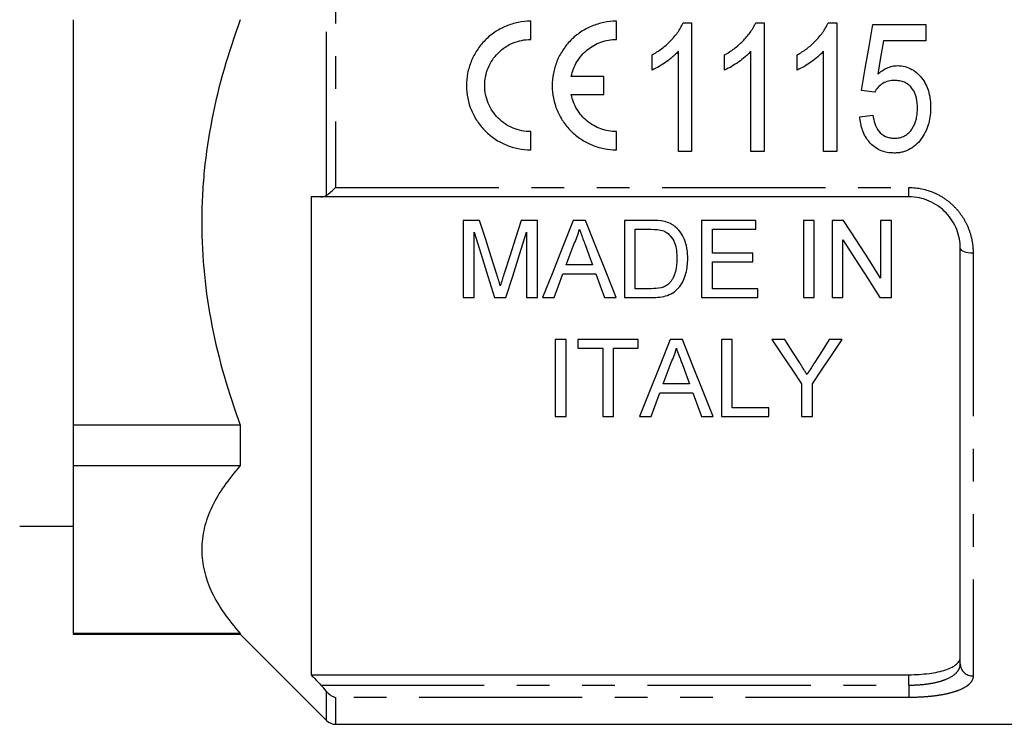
# Model space of a CAD drawing. Extents: x 120 to 287, y 60 to 267.
# Drawn here: x 140 to 178, y 173 to 200 of the extents above; entities that cross this region are included whole.
import ezdxf

# ---------------------------------------------------------------- set-up
doc = ezdxf.new("R2010")
doc.units = 0
doc.linetypes.add('PHANTOM', pattern=[12.7, 6.35, -1.27, 1.27, -1.27, 1.27, -1.27])
doc.layers.get('0').update_dxf_attribs({"linetype": 'CONTINUOUS'})

msp = doc.modelspace()

# ---------------------------------------------------------------- linework, layer by layer
at = {"color": 8, "linetype": 'PHANTOM'}
for p, q in [((151.761, 193.172), (151.761, 209.046)), ((152.115, 208.743), (152.115, 193.475)), ((152.115, 193.475), (174.408, 193.475)), ((174.408, 193.109), (174.408, 193.475)), ((176.908, 190.931), (176.908, 174.489)), ((174.408, 174.132), (174.408, 174.537)), ((151.546, 174.132), (174.408, 174.132)), ((151.761, 172.756), (151.761, 173.889)), ((174.408, 174.132), (174.408, 173.651)), ((174.408, 173.651), (152.115, 173.651)), ((152.115, 173.651), (152.115, 172.609))]:
    msp.add_line(p, q, dxfattribs=at)
at = {"color": 7, "linetype": 'CONTINUOUS'}
for p, q in [((141.908, 199.996), (141.908, 184.236)), ((159.704, 199.229), (159.704, 199.937)), ((163.037, 199.229), (163.037, 199.937)), ((165.631, 199.877), (165.962, 199.877)), ((165.962, 199.877), (165.962, 194.877)), ((168.452, 199.877), (168.782, 199.877)), ((168.782, 199.877), (168.782, 194.877)), ((171.272, 199.877), (171.603, 199.877)), ((171.603, 199.877), (171.603, 194.877)), ((173.013, 199.813), (175.064, 199.813)), ((175.064, 199.813), (175.064, 199.172)), ((175.064, 199.172), (173.425, 199.172)), ((165.449, 194.877), (165.449, 198.773)), ((168.269, 194.877), (168.269, 198.773)), ((171.09, 194.877), (171.09, 198.773)), ((164.423, 198.036), (164.423, 198.627)), ((167.244, 198.036), (167.244, 198.627)), ((170.064, 198.036), (170.064, 198.627)), ((162.542, 197.791), (161.281, 197.791)), ((162.542, 197.083), (162.542, 197.791)), ((173.077, 197.185), (172.564, 197.249)), ((161.281, 197.083), (162.542, 197.083)), ((172.5, 196.223), (173.013, 196.287)), ((159.704, 194.937), (159.704, 195.645)), ((163.037, 194.937), (163.037, 195.645)), ((165.962, 194.877), (165.449, 194.877)), ((168.782, 194.877), (168.269, 194.877)), ((171.603, 194.877), (171.09, 194.877)), ((151.158, 193.109), (151.158, 174.537)), ((174.408, 193.109), (151.546, 193.109)), ((157.078, 192.195), (157.078, 189.195)), ((157.714, 192.195), (157.078, 192.195)), ((159.963, 192.195), (159.332, 192.195)), ((159.963, 189.195), (159.963, 192.195)), ((161.836, 192.195), (161.359, 192.195)), ((163.347, 192.195), (163.347, 189.195)), ((164.373, 192.195), (163.347, 192.195)), ((163.77, 191.849), (164.378, 191.849)), ((163.77, 189.541), (163.77, 191.849)), ((168.463, 192.195), (166.347, 192.195)), ((166.347, 192.195), (166.347, 189.195)), ((166.77, 191.849), (168.463, 191.849)), ((166.77, 190.926), (166.77, 191.849)), ((168.463, 191.849), (168.463, 192.195)), ((170.732, 192.195), (170.309, 192.195)), ((170.309, 192.195), (170.309, 189.195)), ((170.732, 189.195), (170.732, 192.195)), ((171.424, 192.195), (171.424, 189.195)), ((171.871, 192.195), (171.424, 192.195)), ((173.309, 192.195), (173.309, 189.956)), ((173.732, 192.195), (173.309, 192.195)), ((173.732, 189.195), (173.732, 192.195)), ((157.501, 189.195), (157.501, 191.734)), ((159.539, 191.734), (159.539, 189.195)), ((171.847, 189.195), (171.847, 191.434)), ((176.408, 174.956), (176.408, 191.109)), ((168.347, 190.926), (166.77, 190.926)), ((168.347, 190.58), (168.347, 190.926)), ((162.109, 190.464), (161.085, 190.464)), ((166.77, 190.58), (168.347, 190.58)), ((166.77, 189.541), (166.77, 190.58)), ((160.958, 190.118), (162.237, 190.118)), ((157.078, 189.195), (157.501, 189.195)), ((158.297, 189.195), (158.739, 189.195)), ((159.539, 189.195), (159.963, 189.195)), ((160.167, 189.195), (160.616, 189.195)), ((162.578, 189.195), (163.027, 189.195)), ((163.347, 189.195), (164.422, 189.195)), ((164.389, 189.541), (163.77, 189.541)), ((166.347, 189.195), (168.539, 189.195)), ((168.539, 189.541), (166.77, 189.541)), ((168.539, 189.195), (168.539, 189.541)), ((170.309, 189.195), (170.732, 189.195)), ((171.424, 189.195), (171.847, 189.195)), ((173.285, 189.195), (173.732, 189.195)), ((160.655, 187.57), (160.655, 184.57)), ((161.078, 187.57), (160.655, 187.57)), ((161.078, 184.57), (161.078, 187.57)), ((161.539, 187.57), (161.539, 187.224)), ((163.886, 187.57), (161.539, 187.57)), ((163.886, 187.224), (163.886, 187.57)), ((165.605, 187.57), (165.128, 187.57)), ((167.116, 187.57), (167.116, 184.57)), ((167.539, 187.57), (167.116, 187.57)), ((167.539, 184.916), (167.539, 187.57)), ((169.583, 187.57), (169.082, 187.57)), ((171.813, 187.57), (171.312, 187.57)), ((161.539, 187.224), (162.501, 187.224)), ((162.501, 187.224), (162.501, 184.57)), ((162.924, 187.224), (163.886, 187.224)), ((162.924, 184.57), (162.924, 187.224)), ((165.878, 185.839), (164.854, 185.839)), ((170.236, 185.841), (170.236, 184.57)), ((170.659, 184.57), (170.659, 185.841)), ((164.386, 184.57), (164.727, 185.493)), ((164.727, 185.493), (166.006, 185.493)), ((166.006, 185.493), (166.347, 184.57)), ((160.655, 184.57), (161.078, 184.57)), ((162.501, 184.57), (162.924, 184.57)), ((163.937, 184.57), (164.386, 184.57)), ((166.347, 184.57), (166.796, 184.57)), ((167.116, 184.57), (168.963, 184.57)), ((168.963, 184.916), (167.539, 184.916)), ((168.963, 184.57), (168.963, 184.916)), ((170.236, 184.57), (170.659, 184.57)), ((148.408, 184.236), (141.908, 184.236)), ((141.908, 184.236), (141.908, 182.662)), ((148.408, 184.236), (148.408, 182.662)), ((141.908, 182.662), (148.408, 182.662)), ((141.908, 182.662), (141.908, 176.134)), ((139.828, 180.309), (141.908, 180.309)), ((148.408, 176.134), (141.908, 176.134)), ((141.908, 176.134), (141.908, 176.109)), ((141.908, 176.109), (148.408, 176.109)), ((148.408, 176.134), (148.408, 176.109)), ((148.408, 176.109), (151.761, 172.756)), ((151.158, 174.537), (174.408, 174.537)), ((152.115, 172.609), (187.258, 172.609))]:
    msp.add_line(p, q, dxfattribs=at)
at = {"color": 7, "linetype": 'CONTINUOUS', "flags": 128}
for points in [[(172.564, 197.249), (172.713, 198.101), (172.863, 198.956), (173.013, 199.813)], [(173.425, 199.172), (173.311, 198.524), (173.198, 197.877)], [(158.385, 190.09), (158.164, 190.784), (157.94, 191.486), (157.714, 192.195)], [(159.332, 192.195), (159.108, 191.499), (158.887, 190.809), (158.667, 190.126)], [(161.359, 192.195), (160.956, 191.18), (160.558, 190.18), (160.167, 189.195)], [(163.027, 189.195), (162.636, 190.18), (162.239, 191.18), (161.836, 192.195)], [(173.309, 189.956), (172.835, 190.695), (172.355, 191.441), (171.871, 192.195)], [(157.501, 191.734), (157.77, 190.876), (158.035, 190.03), (158.297, 189.195)], [(158.739, 189.195), (159.002, 190.03), (159.269, 190.876), (159.539, 191.734)], [(161.085, 190.464), (161.238, 190.878), (161.392, 191.295)], [(161.818, 191.253), (161.964, 190.857), (162.109, 190.464)], [(171.847, 191.434), (172.332, 190.679), (172.811, 189.932), (173.285, 189.195)], [(160.616, 189.195), (160.786, 189.655), (160.958, 190.118)], [(162.237, 190.118), (162.408, 189.655), (162.578, 189.195)], [(165.128, 187.57), (164.72, 186.544), (164.323, 185.543), (163.937, 184.57)], [(166.796, 184.57), (166.41, 185.543), (166.012, 186.544), (165.605, 187.57)], [(169.082, 187.57), (169.472, 186.985), (169.857, 186.409), (170.236, 185.841)], [(170.164, 186.653), (169.875, 187.109), (169.583, 187.57)], [(170.659, 185.841), (171.038, 186.409), (171.423, 186.985), (171.813, 187.57)], [(171.312, 187.57), (171.031, 187.126), (170.753, 186.687)], [(164.854, 185.839), (165.007, 186.252), (165.161, 186.669)], [(165.587, 186.627), (165.733, 186.231), (165.878, 185.839)]]:
    msp.add_lwpolyline(points, dxfattribs=at)
at = {"color": 8, "linetype": 'PHANTOM', "flags": 128}
msp.add_lwpolyline([(176.408, 191.109), (176.417, 191.074), (176.446, 191.041), (176.492, 191.01), (176.554, 190.983), (176.63, 190.961), (176.716, 190.944), (176.81, 190.934), (176.908, 190.931)], dxfattribs=at)
at = {"color": 8, "linetype": 'PHANTOM'}
msp.add_arc((176.892, 174.973), 0.484, 182.0194, 271.8867, dxfattribs=at)
at = {"color": 7, "linetype": 'CONTINUOUS'}
msp.add_arc((152.115, 173.109), 0.5, 225, 270, dxfattribs=at)
for points, knots in [([(148.408, 199.996), (147.937, 198.723), (147.561, 197.431), (147.175, 195.46), (147.075, 194.798), (146.975, 193.795), (146.95, 193.459), (146.916, 192.784), (146.908, 192.444), (146.909, 190.749), (147.048, 189.418), (147.562, 186.797), (147.938, 185.508), (148.408, 184.236)], [0, 0, 0, 0, 0.25, 0.25, 0.375, 0.375, 0.4375, 0.4375, 0.5, 0.5, 0.75, 0.75, 1, 1, 1, 1]), ([(159.704, 199.937), (159.54, 199.937), (159.374, 199.921), (159.052, 199.856), (158.895, 199.808), (158.591, 199.682), (158.445, 199.603), (158.173, 199.42), (158.047, 199.316), (157.813, 199.081), (157.71, 198.953), (157.529, 198.681), (157.452, 198.534), (157.328, 198.23), (157.281, 198.074), (157.219, 197.754), (157.203, 197.589), (157.206, 197.101), (157.272, 196.774), (157.459, 196.326), (157.536, 196.182), (157.718, 195.91), (157.821, 195.785), (158.05, 195.556), (158.178, 195.45), (158.449, 195.269), (158.593, 195.192), (158.895, 195.066), (159.055, 195.017), (159.375, 194.953), (159.538, 194.937), (159.704, 194.937)], [0, 0, 0, 0, 0.0625, 0.0625, 0.125, 0.125, 0.1875, 0.1875, 0.25, 0.25, 0.3125, 0.3125, 0.375, 0.375, 0.4375, 0.4375, 0.5, 0.5, 0.625, 0.625, 0.6875, 0.6875, 0.75, 0.75, 0.8125, 0.8125, 0.875, 0.875, 0.9375, 0.9375, 1, 1, 1, 1]), ([(163.037, 199.937), (162.874, 199.937), (162.707, 199.921), (162.385, 199.856), (162.229, 199.808), (161.925, 199.682), (161.778, 199.603), (161.506, 199.42), (161.38, 199.316), (161.146, 199.081), (161.043, 198.953), (160.863, 198.681), (160.785, 198.534), (160.661, 198.23), (160.615, 198.074), (160.552, 197.754), (160.537, 197.589), (160.539, 197.101), (160.605, 196.774), (160.792, 196.326), (160.869, 196.182), (161.051, 195.91), (161.154, 195.785), (161.383, 195.556), (161.511, 195.45), (161.782, 195.269), (161.926, 195.192), (162.228, 195.066), (162.388, 195.017), (162.709, 194.953), (162.872, 194.937), (163.037, 194.937)], [0, 0, 0, 0, 0.0625, 0.0625, 0.125, 0.125, 0.1875, 0.1875, 0.25, 0.25, 0.3125, 0.3125, 0.375, 0.375, 0.4375, 0.4375, 0.5, 0.5, 0.625, 0.625, 0.6875, 0.6875, 0.75, 0.75, 0.8125, 0.8125, 0.875, 0.875, 0.9375, 0.9375, 1, 1, 1, 1]), ([(164.423, 198.627), (164.55, 198.702), (164.676, 198.78), (164.912, 198.958), (165.023, 199.055), (165.23, 199.267), (165.326, 199.378), (165.455, 199.555), (165.495, 199.615), (165.569, 199.743), (165.6, 199.81), (165.631, 199.877)], [0, 0, 0, 0, 0.25, 0.25, 0.5, 0.5, 0.75, 0.75, 0.875, 0.875, 1, 1, 1, 1]), ([(167.244, 198.627), (167.371, 198.702), (167.496, 198.78), (167.732, 198.958), (167.843, 199.055), (168.05, 199.267), (168.146, 199.378), (168.275, 199.555), (168.316, 199.615), (168.389, 199.743), (168.42, 199.81), (168.452, 199.877)], [0, 0, 0, 0, 0.25, 0.25, 0.5, 0.5, 0.75, 0.75, 0.875, 0.875, 1, 1, 1, 1]), ([(170.064, 198.627), (170.191, 198.702), (170.317, 198.78), (170.553, 198.958), (170.664, 199.055), (170.871, 199.267), (170.967, 199.378), (171.096, 199.555), (171.136, 199.615), (171.21, 199.743), (171.241, 199.81), (171.272, 199.877)], [0, 0, 0, 0, 0.25, 0.25, 0.5, 0.5, 0.75, 0.75, 0.875, 0.875, 1, 1, 1, 1]), ([(159.704, 195.645), (159.587, 195.645), (159.468, 195.657), (159.237, 195.703), (159.125, 195.738), (158.908, 195.828), (158.803, 195.884), (158.609, 196.014), (158.519, 196.088), (158.352, 196.256), (158.278, 196.346), (158.149, 196.539), (158.094, 196.643), (158.004, 196.859), (157.97, 196.97), (157.925, 197.199), (157.913, 197.317), (157.912, 197.666), (157.958, 197.901), (158.135, 198.333), (158.268, 198.534), (158.516, 198.783), (158.608, 198.859), (158.803, 198.99), (158.907, 199.046), (159.124, 199.136), (159.239, 199.171), (159.469, 199.217), (159.585, 199.229), (159.704, 199.229)], [0, 0, 0, 0, 0.0625, 0.0625, 0.125, 0.125, 0.1875, 0.1875, 0.25, 0.25, 0.3125, 0.3125, 0.375, 0.375, 0.4375, 0.4375, 0.5, 0.5, 0.625, 0.625, 0.75, 0.75, 0.8125, 0.8125, 0.875, 0.875, 0.9375, 0.9375, 1, 1, 1, 1]), ([(161.281, 197.791), (161.322, 197.992), (161.396, 198.183), (161.607, 198.536), (161.742, 198.692), (162.06, 198.953), (162.239, 199.054), (162.628, 199.194), (162.831, 199.229), (163.037, 199.229)], [0, 0, 0, 0, 0.25, 0.25, 0.5, 0.5, 0.75, 0.75, 1, 1, 1, 1]), ([(165.449, 198.773), (165.413, 198.734), (165.377, 198.696), (165.301, 198.622), (165.262, 198.586), (165.141, 198.482), (165.057, 198.418), (164.884, 198.296), (164.795, 198.238), (164.614, 198.129), (164.519, 198.081), (164.423, 198.036)], [0, 0, 0, 0, 0.125, 0.125, 0.25, 0.25, 0.5, 0.5, 0.75, 0.75, 1, 1, 1, 1]), ([(168.269, 198.773), (168.233, 198.734), (168.197, 198.696), (168.122, 198.622), (168.082, 198.586), (167.962, 198.482), (167.878, 198.418), (167.704, 198.296), (167.616, 198.238), (167.434, 198.129), (167.34, 198.081), (167.244, 198.036)], [0, 0, 0, 0, 0.125, 0.125, 0.25, 0.25, 0.5, 0.5, 0.75, 0.75, 1, 1, 1, 1]), ([(171.09, 198.773), (171.054, 198.734), (171.018, 198.696), (170.942, 198.622), (170.903, 198.586), (170.782, 198.482), (170.698, 198.418), (170.525, 198.296), (170.436, 198.238), (170.255, 198.129), (170.16, 198.081), (170.064, 198.036)], [0, 0, 0, 0, 0.125, 0.125, 0.25, 0.25, 0.5, 0.5, 0.75, 0.75, 1, 1, 1, 1]), ([(173.198, 197.877), (173.253, 197.924), (173.308, 197.971), (173.428, 198.052), (173.491, 198.088), (173.623, 198.148), (173.691, 198.17), (173.796, 198.194), (173.831, 198.201), (173.903, 198.209), (173.94, 198.21), (173.976, 198.21)], [0, 0, 0, 0, 0.25, 0.25, 0.5, 0.5, 0.75, 0.75, 0.875, 0.875, 1, 1, 1, 1]), ([(173.976, 198.21), (174.073, 198.208), (174.169, 198.2), (174.355, 198.151), (174.447, 198.115), (174.612, 198.019), (174.69, 197.96), (174.829, 197.827), (174.891, 197.755), (175.003, 197.6), (175.051, 197.515), (175.13, 197.341), (175.163, 197.252), (175.212, 197.067), (175.229, 196.972), (175.252, 196.783), (175.255, 196.687), (175.256, 196.592)], [0, 0, 0, 0, 0.125, 0.125, 0.25, 0.25, 0.375, 0.375, 0.5, 0.5, 0.625, 0.625, 0.75, 0.75, 0.875, 0.875, 1, 1, 1, 1]), ([(173.844, 197.634), (173.766, 197.631), (173.688, 197.627), (173.537, 197.592), (173.462, 197.562), (173.33, 197.48), (173.269, 197.429), (173.162, 197.315), (173.118, 197.251), (173.077, 197.185)], [0, 0, 0, 0, 0.25, 0.25, 0.5, 0.5, 0.75, 0.75, 1, 1, 1, 1]), ([(174.744, 196.554), (174.743, 196.687), (174.733, 196.818), (174.67, 197.076), (174.621, 197.203), (174.505, 197.366), (174.461, 197.415), (174.358, 197.5), (174.299, 197.536), (174.176, 197.588), (174.111, 197.606), (173.979, 197.629), (173.911, 197.631), (173.844, 197.634)], [0, 0, 0, 0, 0.25, 0.25, 0.5, 0.5, 0.625, 0.625, 0.75, 0.75, 0.875, 0.875, 1, 1, 1, 1]), ([(163.037, 195.645), (162.832, 195.645), (162.625, 195.682), (162.336, 195.785), (162.241, 195.829), (162.062, 195.931), (161.978, 195.988), (161.821, 196.118), (161.746, 196.191), (161.613, 196.346), (161.554, 196.428), (161.449, 196.603), (161.403, 196.696), (161.33, 196.886), (161.301, 196.983), (161.281, 197.083)], [0, 0, 0, 0, 0.25, 0.25, 0.375, 0.375, 0.5, 0.5, 0.625, 0.625, 0.75, 0.75, 0.875, 0.875, 1, 1, 1, 1]), ([(173.837, 195.39), (173.907, 195.392), (173.977, 195.396), (174.113, 195.426), (174.18, 195.45), (174.304, 195.513), (174.36, 195.555), (174.463, 195.651), (174.505, 195.706), (174.619, 195.88), (174.669, 196.009), (174.716, 196.211), (174.727, 196.279), (174.74, 196.416), (174.742, 196.485), (174.744, 196.554)], [0, 0, 0, 0, 0.125, 0.125, 0.25, 0.25, 0.375, 0.375, 0.5, 0.5, 0.75, 0.75, 0.875, 0.875, 1, 1, 1, 1]), ([(175.256, 196.592), (175.255, 196.489), (175.251, 196.386), (175.226, 196.181), (175.207, 196.08), (175.153, 195.881), (175.119, 195.783), (175.035, 195.596), (174.983, 195.507), (174.928, 195.42)], [0, 0, 0, 0, 0.25, 0.25, 0.5, 0.5, 0.75, 0.75, 1, 1, 1, 1]), ([(173.836, 194.813), (173.745, 194.815), (173.655, 194.82), (173.477, 194.854), (173.389, 194.88), (173.139, 194.987), (172.994, 195.101), (172.817, 195.303), (172.765, 195.378), (172.677, 195.533), (172.64, 195.614), (172.578, 195.781), (172.555, 195.868), (172.52, 196.044), (172.509, 196.134), (172.5, 196.223)], [0, 0, 0, 0, 0.125, 0.125, 0.25, 0.25, 0.5, 0.5, 0.625, 0.625, 0.75, 0.75, 0.875, 0.875, 1, 1, 1, 1]), ([(173.013, 196.287), (173.03, 196.176), (173.05, 196.066), (173.123, 195.855), (173.173, 195.752), (173.311, 195.574), (173.401, 195.501), (173.557, 195.431), (173.611, 195.416), (173.722, 195.394), (173.78, 195.392), (173.837, 195.39)], [0, 0, 0, 0, 0.25, 0.25, 0.5, 0.5, 0.75, 0.75, 0.875, 0.875, 1, 1, 1, 1]), ([(174.928, 195.42), (174.866, 195.332), (174.801, 195.245), (174.648, 195.094), (174.56, 195.026), (174.372, 194.917), (174.269, 194.877), (174.109, 194.838), (174.055, 194.827), (173.946, 194.816), (173.891, 194.814), (173.836, 194.813)], [0, 0, 0, 0, 0.25, 0.25, 0.5, 0.5, 0.75, 0.75, 0.875, 0.875, 1, 1, 1, 1]), ([(176.408, 191.109), (176.408, 191.358), (176.362, 191.603), (176.223, 191.959), (176.165, 192.073), (176.027, 192.29), (175.946, 192.394), (175.765, 192.585), (175.665, 192.671), (175.447, 192.823), (175.327, 192.89), (174.956, 193.051), (174.684, 193.109), (174.408, 193.109)], [0, 0, 0, 0, 0.25, 0.25, 0.375, 0.375, 0.5, 0.5, 0.625, 0.625, 0.75, 0.75, 1, 1, 1, 1]), ([(161.392, 191.295), (161.437, 191.383), (161.478, 191.473), (161.547, 191.658), (161.574, 191.753), (161.597, 191.849)], [0, 0, 0, 0, 0.5, 0.5, 1, 1, 1, 1]), ([(161.597, 191.849), (161.615, 191.799), (161.634, 191.749), (161.653, 191.7), (161.68, 191.625), (161.708, 191.55), (161.735, 191.476), (161.763, 191.401), (161.79, 191.327), (161.818, 191.253)], [0, 0, 0, 0, 0.0001676984, 0.0001676984, 0.0001676984, 0.0004192545, 0.0004192545, 0.0004192545, 0.0006708257, 0.0006708257, 0.0006708257, 0.0006708257]), ([(165.339, 191.937), (165.308, 191.962), (165.276, 191.988), (165.209, 192.033), (165.173, 192.053), (165.062, 192.107), (164.983, 192.131), (164.903, 192.152)], [0, 0, 0, 0, 0.25, 0.25, 0.5, 0.5, 1, 1, 1, 1]), ([(165.809, 190.711), (165.806, 190.934), (165.783, 191.155), (165.675, 191.477), (165.628, 191.581), (165.504, 191.775), (165.427, 191.86), (165.339, 191.937)], [0, 0, 0, 0, 0.5, 0.5, 0.75, 0.75, 1, 1, 1, 1]), ([(164.874, 191.787), (164.925, 191.765), (164.973, 191.739), (165.058, 191.673), (165.097, 191.635), (165.201, 191.514), (165.257, 191.422), (165.37, 191.132), (165.383, 190.923), (165.386, 190.718)], [0, 0, 0, 0, 0.125, 0.125, 0.25, 0.25, 0.5, 0.5, 1, 1, 1, 1]), ([(164.422, 189.195), (164.524, 189.196), (164.626, 189.2), (164.827, 189.228), (164.925, 189.249), (165.118, 189.315), (165.21, 189.361), (165.368, 189.48), (165.438, 189.552), (165.555, 189.705), (165.605, 189.789), (165.684, 189.963), (165.715, 190.053), (165.765, 190.235), (165.782, 190.329), (165.804, 190.52), (165.807, 190.615), (165.809, 190.711)], [0, 0, 0, 0, 0.125, 0.125, 0.25, 0.25, 0.375, 0.375, 0.5, 0.5, 0.625, 0.625, 0.75, 0.75, 0.875, 0.875, 1, 1, 1, 1]), ([(165.386, 190.718), (165.383, 190.546), (165.373, 190.374), (165.309, 190.126), (165.281, 190.046), (165.225, 189.93), (165.203, 189.892), (165.155, 189.82), (165.126, 189.786), (165.097, 189.753)], [0, 0, 0, 0, 0.5, 0.5, 0.75, 0.75, 0.875, 0.875, 1, 1, 1, 1]), ([(158.52, 189.649), (158.499, 189.723), (158.476, 189.796), (158.454, 189.869), (158.443, 189.906), (158.431, 189.943), (158.419, 189.98), (158.408, 190.016), (158.396, 190.053), (158.385, 190.09)], [0, 0, 0, 0, 0.0002493887, 0.0002493887, 0.0002493887, 0.0003741094, 0.0003741094, 0.0003741094, 0.0004988329, 0.0004988329, 0.0004988329, 0.0004988329]), ([(158.667, 190.126), (158.655, 190.086), (158.642, 190.046), (158.63, 190.007), (158.617, 189.967), (158.605, 189.927), (158.593, 189.887), (158.568, 189.808), (158.544, 189.729), (158.52, 189.649)], [0, 0, 0, 0, 0.0001349352, 0.0001349352, 0.0001349352, 0.0002698818, 0.0002698818, 0.0002698818, 0.0005397965, 0.0005397965, 0.0005397965, 0.0005397965]), ([(165.097, 189.753), (165.075, 189.732), (165.053, 189.711), (165.003, 189.674), (164.976, 189.658), (164.893, 189.614), (164.833, 189.592), (164.647, 189.548), (164.517, 189.543), (164.389, 189.541)], [0, 0, 0, 0, 0.125, 0.125, 0.25, 0.25, 0.5, 0.5, 1, 1, 1, 1]), ([(165.161, 186.669), (165.206, 186.758), (165.248, 186.848), (165.317, 187.033), (165.343, 187.128), (165.366, 187.224)], [0, 0, 0, 0, 0.5, 0.5, 1, 1, 1, 1]), ([(165.366, 187.224), (165.398, 187.135), (165.431, 187.048), (165.463, 186.961), (165.484, 186.905), (165.505, 186.849), (165.525, 186.794), (165.546, 186.738), (165.567, 186.683), (165.587, 186.627)], [0, 0, 0, 0, 0.0003178592, 0.0003178592, 0.0003178592, 0.0005208193, 0.0005208193, 0.0005208193, 0.0007237892, 0.0007237892, 0.0007237892, 0.0007237892]), ([(170.448, 186.206), (170.407, 186.272), (170.365, 186.338), (170.322, 186.404), (170.296, 186.446), (170.27, 186.487), (170.244, 186.528), (170.217, 186.57), (170.191, 186.611), (170.164, 186.653)], [0, 0, 0, 0, 0.0002645027, 0.0002645027, 0.0002645027, 0.0004295709, 0.0004295709, 0.0004295709, 0.000594643, 0.000594643, 0.000594643, 0.000594643]), ([(170.753, 186.687), (170.708, 186.615), (170.663, 186.544), (170.617, 186.472), (170.589, 186.428), (170.561, 186.383), (170.533, 186.339), (170.505, 186.295), (170.476, 186.25), (170.448, 186.206)], [0, 0, 0, 0, 0.0002847573, 0.0002847573, 0.0002847573, 0.0004623719, 0.0004623719, 0.0004623719, 0.0006399907, 0.0006399907, 0.0006399907, 0.0006399907]), ([(148.408, 182.662), (147.937, 182.135), (147.561, 181.6), (147.175, 180.783), (147.075, 180.509), (146.975, 180.093), (146.95, 179.954), (146.916, 179.675), (146.908, 179.534), (146.909, 178.832), (147.048, 178.28), (147.562, 177.195), (147.938, 176.661), (148.408, 176.134)], [0, 0, 0, 0, 0.25, 0.25, 0.375, 0.375, 0.4375, 0.4375, 0.5, 0.5, 0.75, 0.75, 1, 1, 1, 1]), ([(174.408, 174.537), (174.544, 174.537), (174.677, 174.542), (174.94, 174.558), (175.07, 174.57), (175.316, 174.602), (175.432, 174.622), (175.651, 174.67), (175.753, 174.698), (176.026, 174.789), (176.169, 174.865), (176.312, 174.99), (176.348, 175.035), (176.396, 175.127), (176.408, 175.175), (176.408, 175.224)], [0, 0, 0, 0, 0.125, 0.125, 0.25, 0.25, 0.375, 0.375, 0.5, 0.5, 0.75, 0.75, 0.875, 0.875, 1, 1, 1, 1])]:
    msp.add_open_spline(points, degree=3, knots=knots, dxfattribs=at)
for points in [[(151.761, 193.172), (151.864, 193.244), (151.991, 193.355), (152.115, 193.475)], [(151.546, 193.109), (151.416, 193.109), (151.287, 193.109), (151.158, 193.109)], [(151.546, 193.109), (151.623, 193.109), (151.697, 193.128), (151.761, 193.172)], [(164.903, 192.152), (164.73, 192.19), (164.551, 192.194), (164.373, 192.195)], [(164.378, 191.849), (164.546, 191.847), (164.717, 191.845), (164.874, 191.787)], [(151.158, 174.537), (151.287, 174.402), (151.416, 174.267), (151.546, 174.132)], [(151.761, 173.889), (151.697, 173.969), (151.623, 174.052), (151.546, 174.132)], [(151.761, 173.889), (151.864, 173.761), (151.991, 173.684), (152.115, 173.651)]]:
    msp.add_open_spline(points, degree=3, dxfattribs=at)
at = {"color": 8, "linetype": 'PHANTOM'}
for points, knots in [([(174.408, 193.475), (174.751, 193.475), (175.09, 193.402), (175.552, 193.2), (175.7, 193.115), (175.973, 192.922), (176.097, 192.814), (176.325, 192.572), (176.427, 192.44), (176.6, 192.165), (176.673, 192.02), (176.791, 191.717), (176.835, 191.561), (176.893, 191.249), (176.908, 191.091), (176.908, 190.931)], [0, 0, 0, 0, 0.25, 0.25, 0.375, 0.375, 0.5, 0.5, 0.625, 0.625, 0.75, 0.75, 0.875, 0.875, 1, 1, 1, 1]), ([(174.408, 174.132), (174.546, 174.132), (174.681, 174.137), (174.946, 174.157), (175.078, 174.171), (175.326, 174.21), (175.443, 174.233), (175.662, 174.29), (175.764, 174.323), (176.035, 174.433), (176.176, 174.523), (176.315, 174.674), (176.35, 174.728), (176.396, 174.839), (176.408, 174.897), (176.408, 174.956)], [0, 0, 0, 0, 0.125, 0.125, 0.25, 0.25, 0.375, 0.375, 0.5, 0.5, 0.75, 0.75, 0.875, 0.875, 1, 1, 1, 1]), ([(176.908, 174.489), (176.908, 174.428), (176.893, 174.369), (176.834, 174.255), (176.79, 174.2), (176.672, 174.097), (176.6, 174.048), (176.424, 173.958), (176.323, 173.917), (176.096, 173.843), (175.969, 173.809), (175.695, 173.752), (175.55, 173.728), (175.241, 173.69), (175.077, 173.675), (174.747, 173.656), (174.579, 173.651), (174.408, 173.651)], [0, 0, 0, 0, 0.125, 0.125, 0.25, 0.25, 0.375, 0.375, 0.5, 0.5, 0.625, 0.625, 0.75, 0.75, 0.875, 0.875, 1, 1, 1, 1])]:
    msp.add_open_spline(points, degree=3, knots=knots, dxfattribs=at)

doc.saveas('drawing.dxf')
